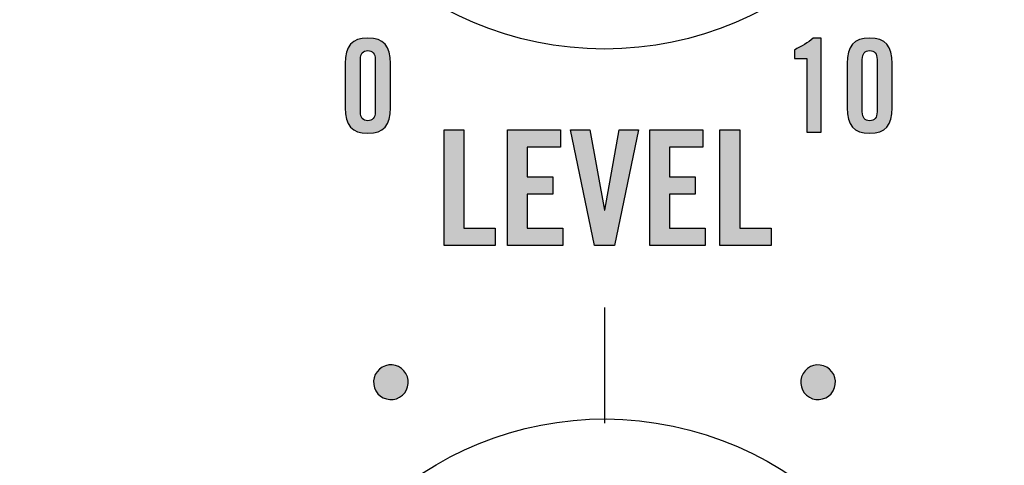
# Model space of a CAD drawing. Extents: x 3.2 to 13.8, y 5.1 to 19.3.
# Drawn here: x 4.7 to 5.6, y 17.2 to 17.6 of the extents above; entities that cross this region are included whole.
import ezdxf

# ---------------------------------------------------------------- set-up
doc = ezdxf.new("R2010")
doc.units = 0
doc.header["$MEASUREMENT"] = 0
for name, color, linetype in [('423_GRAY', 7, 'CONTINUOUS'), ('DECOR_PANELS', 7, 'CONTINUOUS'), ('HARDWARE', 7, 'CONTINUOUS'), ('LEXAN', 7, 'CONTINUOUS'), ('WHITE_TEXT', 7, 'CONTINUOUS')]:
    doc.layers.add(name, color=color, linetype=linetype)

# ---------------------------------------------------------------- blocks, each defined once
blk = doc.blocks.new('BLOCK_45')
at = {"layer": '423_GRAY'}
h = blk.add_hatch(color=7, dxfattribs=at)
h.dxf.hatch_style = 2
edge = h.paths.add_edge_path()
edge.add_spline(control_points=[(5.42533, 17.52954), (5.42533, 17.52954), (5.41445, 17.52954), (5.41445, 17.52954), (5.41445, 17.52954), (5.41445, 17.53699), (5.41445, 17.53699), (5.42055, 17.54009), (5.42622, 17.54342), (5.43077, 17.54731), (5.43077, 17.54731), (5.43776, 17.54731), (5.43776, 17.54731), (5.43776, 17.54731), (5.43776, 17.46602), (5.43776, 17.46602), (5.43776, 17.46602), (5.42533, 17.46602), (5.42533, 17.46602), (5.42533, 17.46602), (5.42533, 17.52954), (5.42533, 17.52954)], knot_values=[0, 0, 0, 0, 1, 1, 1, 2, 2, 2, 3, 3, 3, 4, 4, 4, 5, 5, 5, 6, 6, 6, 7, 7, 7, 7], degree=3, periodic=1)
h = blk.add_hatch(color=7, dxfattribs=at)
h.dxf.hatch_style = 2
edge = h.paths.add_edge_path()
edge.add_spline(control_points=[(5.46011, 17.52532), (5.46011, 17.54043), (5.46589, 17.54731), (5.47965, 17.54731), (5.49343, 17.54731), (5.4992, 17.54043), (5.4992, 17.52532), (5.4992, 17.52532), (5.4992, 17.4869), (5.4992, 17.4869), (5.4992, 17.4718), (5.49343, 17.46491), (5.47965, 17.46491), (5.46589, 17.46491), (5.46011, 17.4718), (5.46011, 17.4869), (5.46011, 17.4869), (5.46011, 17.52532), (5.46011, 17.52532)], knot_values=[0, 0, 0, 0, 1, 1, 1, 2, 2, 2, 3, 3, 3, 4, 4, 4, 5, 5, 5, 6, 6, 6, 6], degree=3, periodic=1)
edge = h.paths.add_edge_path()
edge.add_spline(control_points=[(5.4861, 17.52877), (5.4861, 17.53399), (5.48376, 17.53643), (5.47965, 17.53643), (5.47555, 17.53643), (5.47322, 17.53399), (5.47322, 17.52877), (5.47322, 17.52877), (5.47322, 17.48346), (5.47322, 17.48346), (5.47322, 17.47824), (5.47555, 17.4758), (5.47965, 17.4758), (5.48376, 17.4758), (5.4861, 17.47824), (5.4861, 17.48346), (5.4861, 17.48346), (5.4861, 17.52877), (5.4861, 17.52877)], knot_values=[0, 0, 0, 0, 1, 1, 1, 2, 2, 2, 3, 3, 3, 4, 4, 4, 5, 5, 5, 6, 6, 6, 6], degree=3, periodic=1)
for points, knots in [([(5.42533, 17.52954), (5.42533, 17.52954), (5.41445, 17.52954), (5.41445, 17.52954), (5.41445, 17.52954), (5.41445, 17.53699), (5.41445, 17.53699), (5.42055, 17.54009), (5.42622, 17.54342), (5.43077, 17.54731), (5.43077, 17.54731), (5.43776, 17.54731), (5.43776, 17.54731), (5.43776, 17.54731), (5.43776, 17.46602), (5.43776, 17.46602), (5.43776, 17.46602), (5.42533, 17.46602), (5.42533, 17.46602), (5.42533, 17.46602), (5.42533, 17.52954), (5.42533, 17.52954)], [0, 0, 0, 0, 1, 1, 1, 2, 2, 2, 3, 3, 3, 4, 4, 4, 5, 5, 5, 6, 6, 6, 7, 7, 7, 7]), ([(5.46011, 17.52532), (5.46011, 17.54043), (5.46589, 17.54731), (5.47965, 17.54731), (5.49343, 17.54731), (5.4992, 17.54043), (5.4992, 17.52532), (5.4992, 17.52532), (5.4992, 17.4869), (5.4992, 17.4869), (5.4992, 17.4718), (5.49343, 17.46491), (5.47965, 17.46491), (5.46589, 17.46491), (5.46011, 17.4718), (5.46011, 17.4869), (5.46011, 17.4869), (5.46011, 17.52532), (5.46011, 17.52532)], [0, 0, 0, 0, 1, 1, 1, 2, 2, 2, 3, 3, 3, 4, 4, 4, 5, 5, 5, 6, 6, 6, 6]), ([(5.4861, 17.52877), (5.4861, 17.53399), (5.48376, 17.53643), (5.47965, 17.53643), (5.47555, 17.53643), (5.47322, 17.53399), (5.47322, 17.52877), (5.47322, 17.52877), (5.47322, 17.48346), (5.47322, 17.48346), (5.47322, 17.47824), (5.47555, 17.4758), (5.47965, 17.4758), (5.48376, 17.4758), (5.4861, 17.47824), (5.4861, 17.48346), (5.4861, 17.48346), (5.4861, 17.52877), (5.4861, 17.52877)], [0, 0, 0, 0, 1, 1, 1, 2, 2, 2, 3, 3, 3, 4, 4, 4, 5, 5, 5, 6, 6, 6, 6])]:
    blk.add_open_spline(points, degree=3, knots=knots, dxfattribs=at)
blk = doc.blocks.new('BLOCK_46')
at = {"layer": '423_GRAY'}
h = blk.add_hatch(color=7, dxfattribs=at)
h.dxf.hatch_style = 2
edge = h.paths.add_edge_path()
edge.add_spline(control_points=[(5.02544, 17.52532), (5.02544, 17.54043), (5.03122, 17.54731), (5.04499, 17.54731), (5.05876, 17.54731), (5.06453, 17.54043), (5.06453, 17.52532), (5.06453, 17.52532), (5.06453, 17.4869), (5.06453, 17.4869), (5.06453, 17.4718), (5.05876, 17.46491), (5.04499, 17.46491), (5.03122, 17.46491), (5.02544, 17.4718), (5.02544, 17.4869), (5.02544, 17.4869), (5.02544, 17.52532), (5.02544, 17.52532)], knot_values=[0, 0, 0, 0, 1, 1, 1, 2, 2, 2, 3, 3, 3, 4, 4, 4, 5, 5, 5, 6, 6, 6, 6], degree=3, periodic=1)
edge = h.paths.add_edge_path()
edge.add_spline(control_points=[(5.05143, 17.52877), (5.05143, 17.53399), (5.0491, 17.53643), (5.04499, 17.53643), (5.04088, 17.53643), (5.03855, 17.53399), (5.03855, 17.52877), (5.03855, 17.52877), (5.03855, 17.48346), (5.03855, 17.48346), (5.03855, 17.47824), (5.04088, 17.4758), (5.04499, 17.4758), (5.0491, 17.4758), (5.05143, 17.47824), (5.05143, 17.48346), (5.05143, 17.48346), (5.05143, 17.52877), (5.05143, 17.52877)], knot_values=[0, 0, 0, 0, 1, 1, 1, 2, 2, 2, 3, 3, 3, 4, 4, 4, 5, 5, 5, 6, 6, 6, 6], degree=3, periodic=1)
for points in [[(5.02544, 17.52532), (5.02544, 17.54043), (5.03122, 17.54731), (5.04499, 17.54731), (5.05876, 17.54731), (5.06453, 17.54043), (5.06453, 17.52532), (5.06453, 17.52532), (5.06453, 17.4869), (5.06453, 17.4869), (5.06453, 17.4718), (5.05876, 17.46491), (5.04499, 17.46491), (5.03122, 17.46491), (5.02544, 17.4718), (5.02544, 17.4869), (5.02544, 17.4869), (5.02544, 17.52532), (5.02544, 17.52532)], [(5.05143, 17.52877), (5.05143, 17.53399), (5.0491, 17.53643), (5.04499, 17.53643), (5.04088, 17.53643), (5.03855, 17.53399), (5.03855, 17.52877), (5.03855, 17.52877), (5.03855, 17.48346), (5.03855, 17.48346), (5.03855, 17.47824), (5.04088, 17.4758), (5.04499, 17.4758), (5.0491, 17.4758), (5.05143, 17.47824), (5.05143, 17.48346), (5.05143, 17.48346), (5.05143, 17.52877), (5.05143, 17.52877)]]:
    blk.add_open_spline(points, degree=3, knots=[0, 0, 0, 0, 1, 1, 1, 2, 2, 2, 3, 3, 3, 4, 4, 4, 5, 5, 5, 6, 6, 6, 6], dxfattribs=at)
blk = doc.blocks.new('BLOCK_229')
at = {"layer": '423_GRAY'}
h = blk.add_hatch(color=7, dxfattribs=at)
h.dxf.hatch_style = 2
edge = h.paths.add_edge_path()
edge.add_spline(control_points=[(5.07798, 17.25694), (5.08213, 17.24976), (5.07968, 17.24058), (5.0725, 17.23643), (5.06532, 17.23228), (5.05615, 17.23475), (5.052, 17.24194), (5.04785, 17.24913), (5.05029, 17.25831), (5.05747, 17.26245), (5.06466, 17.2666), (5.07383, 17.26413), (5.07798, 17.25694)], knot_values=[0, 0, 0, 0, 1, 1, 1, 2, 2, 2, 3, 3, 3, 4, 4, 4, 4], degree=3, periodic=1)
blk.add_open_spline([(5.07798, 17.25694), (5.08213, 17.24976), (5.07968, 17.24058), (5.0725, 17.23643), (5.06532, 17.23228), (5.05615, 17.23475), (5.052, 17.24194), (5.04785, 17.24913), (5.05029, 17.25831), (5.05747, 17.26245), (5.06466, 17.2666), (5.07383, 17.26413), (5.07798, 17.25694)], degree=3, knots=[0, 0, 0, 0, 1, 1, 1, 2, 2, 2, 3, 3, 3, 4, 4, 4, 4], dxfattribs=at)
blk = doc.blocks.new('BLOCK_236')
at = {"layer": '423_GRAY'}
h = blk.add_hatch(color=7, dxfattribs=at)
h.dxf.hatch_style = 2
edge = h.paths.add_edge_path()
edge.add_spline(control_points=[(5.44798, 17.24196), (5.44383, 17.23479), (5.43467, 17.23231), (5.42748, 17.23644), (5.42029, 17.2406), (5.41785, 17.24976), (5.422, 17.25694), (5.42615, 17.26411), (5.43532, 17.26657), (5.4425, 17.26244), (5.44969, 17.25829), (5.45213, 17.24914), (5.44798, 17.24196)], knot_values=[0, 0, 0, 0, 1, 1, 1, 2, 2, 2, 3, 3, 3, 4, 4, 4, 4], degree=3, periodic=1)
blk.add_open_spline([(5.44798, 17.24196), (5.44383, 17.23479), (5.43467, 17.23231), (5.42748, 17.23644), (5.42029, 17.2406), (5.41785, 17.24976), (5.422, 17.25694), (5.42615, 17.26411), (5.43532, 17.26657), (5.4425, 17.26244), (5.44969, 17.25829), (5.45213, 17.24914), (5.44798, 17.24196)], degree=3, knots=[0, 0, 0, 0, 1, 1, 1, 2, 2, 2, 3, 3, 3, 4, 4, 4, 4], dxfattribs=at)
blk = doc.blocks.new('BLOCK_302')
at = {"layer": 'WHITE_TEXT'}
h = blk.add_hatch(color=7, dxfattribs=at)
h.dxf.hatch_style = 2
h.paths.add_polyline_path([(5.11098, 17.36776), (5.11098, 17.46798), (5.12819, 17.46798), (5.12819, 17.38276), (5.15526, 17.38276), (5.15526, 17.36776)])
h = blk.add_hatch(color=7, dxfattribs=at)
h.dxf.hatch_style = 2
h.paths.add_polyline_path([(5.16584, 17.36776), (5.16584, 17.46798), (5.21193, 17.46798), (5.21193, 17.453), (5.18305, 17.453), (5.18305, 17.42718), (5.20526, 17.42718), (5.20526, 17.41218), (5.18305, 17.41218), (5.18305, 17.38276), (5.21387, 17.38276), (5.21387, 17.36776)])
h = blk.add_hatch(color=7, dxfattribs=at)
h.dxf.hatch_style = 2
h.paths.add_polyline_path([(5.26263, 17.46798), (5.27956, 17.46798), (5.2586, 17.36776), (5.24139, 17.36776), (5.22043, 17.46798), (5.23736, 17.46798), (5.24986, 17.39844), (5.25014, 17.39844)])
h = blk.add_hatch(color=7, dxfattribs=at)
h.dxf.hatch_style = 2
h.paths.add_polyline_path([(5.28917, 17.36776), (5.28917, 17.46798), (5.33526, 17.46798), (5.33526, 17.453), (5.30638, 17.453), (5.30638, 17.42718), (5.32859, 17.42718), (5.32859, 17.41218), (5.30638, 17.41218), (5.30638, 17.38276), (5.3372, 17.38276), (5.3372, 17.36776)])
h = blk.add_hatch(color=7, dxfattribs=at)
h.dxf.hatch_style = 2
h.paths.add_polyline_path([(5.35, 17.36776), (5.35, 17.46798), (5.36721, 17.46798), (5.36721, 17.38276), (5.39429, 17.38276), (5.39429, 17.36776)])
for points in [[(5.11098, 17.36776), (5.11098, 17.46798), (5.12819, 17.46798), (5.12819, 17.38276), (5.15526, 17.38276), (5.15526, 17.36776), (5.11098, 17.36776)], [(5.16584, 17.36776), (5.16584, 17.46798), (5.21193, 17.46798), (5.21193, 17.453), (5.18305, 17.453), (5.18305, 17.42718), (5.20526, 17.42718), (5.20526, 17.41218), (5.18305, 17.41218), (5.18305, 17.38276), (5.21387, 17.38276), (5.21387, 17.36776), (5.16584, 17.36776)], [(5.26263, 17.46798), (5.27956, 17.46798), (5.2586, 17.36776), (5.24139, 17.36776), (5.22043, 17.46798), (5.23736, 17.46798), (5.24986, 17.39844), (5.25014, 17.39844), (5.26263, 17.46798)], [(5.28917, 17.36776), (5.28917, 17.46798), (5.33526, 17.46798), (5.33526, 17.453), (5.30638, 17.453), (5.30638, 17.42718), (5.32859, 17.42718), (5.32859, 17.41218), (5.30638, 17.41218), (5.30638, 17.38276), (5.3372, 17.38276), (5.3372, 17.36776), (5.28917, 17.36776)], [(5.35, 17.36776), (5.35, 17.46798), (5.36721, 17.46798), (5.36721, 17.38276), (5.39429, 17.38276), (5.39429, 17.36776), (5.35, 17.36776)]]:
    blk.add_lwpolyline(points, dxfattribs=at)

msp = doc.modelspace()

# ---------------------------------------------------------------- linework, layer by layer
at = {"layer": '423_GRAY', "color": 7}
msp.add_lwpolyline([(5.24999, 17.31404), (5.24999, 17.21404)], dxfattribs=at)
at = {"layer": 'DECOR_PANELS', "color": 7}
msp.add_open_spline([(13.72, 19.26902), (13.72, 19.26902), (3.28, 19.26902), (3.28, 19.26902), (3.269, 19.26902), (3.26, 19.26002), (3.26, 19.24902), (3.26, 19.24902), (3.26, 9.03901), (3.26, 9.03901), (3.26, 9.03901), (4.61525, 9.03901), (4.62, 9.03901), (4.6201, 9.03901), (4.6202, 9.03904), (4.62029, 9.03904), (4.70852, 9.0392), (4.78001, 9.11072), (4.78001, 9.199), (4.78001, 9.19904), (4.78, 9.1991), (4.78, 9.19914), (4.78, 9.20797), (4.78, 11.34901), (4.78, 11.34901), (4.78, 11.42601), (4.843, 11.48901), (4.92, 11.48901), (4.92, 11.48901), (12.08, 11.48901), (12.08, 11.48901), (12.157, 11.48901), (12.22, 11.42601), (12.22, 11.34901), (12.22, 11.34901), (12.22, 9.20382), (12.22, 9.19903), (12.22, 9.19903), (12.22, 9.19903), (12.22, 9.19902), (12.22, 9.19902), (12.22, 9.199), (12.22, 9.199), (12.22, 9.11074), (12.29146, 9.0392), (12.37971, 9.03904), (12.3798, 9.03904), (12.37991, 9.03901), (12.38, 9.03901), (12.38475, 9.03901), (13.74, 9.03901), (13.74, 9.03901), (13.74, 9.03901), (13.74, 19.24902), (13.74, 19.24902), (13.74, 19.26002), (13.731, 19.26902), (13.72, 19.26902)], degree=3, knots=[0, 0, 0, 0, 1, 1, 1, 2, 2, 2, 3, 3, 3, 4, 4, 4, 5, 5, 5, 6, 6, 6, 7, 7, 7, 8, 8, 8, 9, 9, 9, 10, 10, 10, 11, 11, 11, 12, 12, 12, 13, 13, 13, 14, 14, 14, 15, 15, 15, 16, 16, 16, 17, 17, 17, 18, 18, 18, 19, 19, 19, 19], dxfattribs=at)
at = {"layer": 'HARDWARE', "color": 7}
for points in [[(5.5412, 17.82899), (5.5412, 17.98983), (5.41083, 18.12021), (5.25001, 18.12021), (5.08917, 18.12021), (4.95881, 17.98983), (4.95881, 17.82899), (4.95881, 17.66819), (5.08917, 17.53782), (5.25001, 17.53782), (5.41083, 17.53782), (5.5412, 17.66819), (5.5412, 17.82899)], [(5.5324, 16.86952), (5.56525, 17.0255), (5.46544, 17.17856), (5.30949, 17.2114), (5.15352, 17.24425), (5.00046, 17.14444), (4.96761, 16.98844), (4.93477, 16.83252), (5.03459, 16.67946), (5.19054, 16.64662), (5.3465, 16.61377), (5.49957, 16.71358), (5.5324, 16.86952)]]:
    msp.add_open_spline(points, degree=3, knots=[0, 0, 0, 0, 1, 1, 1, 2, 2, 2, 3, 3, 3, 4, 4, 4, 4], dxfattribs=at)
at = {"layer": 'LEXAN', "color": 7}
msp.add_open_spline([(13.72001, 19.229), (13.72001, 19.2291), (13.71998, 19.22918), (13.71998, 19.22928), (13.71984, 19.2402), (13.71095, 19.24901), (13.70001, 19.24901), (13.70001, 19.24901), (3.3, 19.24901), (3.3, 19.24901), (3.28897, 19.24901), (3.28004, 19.24009), (3.28001, 19.22908), (3.28001, 19.22906), (3.28, 19.22903), (3.28, 19.22901), (3.28, 19.22899), (3.28001, 19.22896), (3.28001, 19.22894), (3.28001, 19.22894), (3.28, 9.04902), (3.28, 9.04902), (3.28, 9.04902), (4.62001, 9.04902), (4.62001, 9.04902), (4.70285, 9.04902), (4.77001, 9.11616), (4.77001, 9.199), (4.77001, 9.19904), (4.77, 9.1991), (4.77, 9.19914), (4.77, 9.19914), (4.77, 11.34901), (4.77, 11.34901), (4.77, 11.43151), (4.8375, 11.49901), (4.92, 11.49901), (4.92, 11.49901), (12.08, 11.49901), (12.08, 11.49901), (12.16249, 11.49901), (12.23001, 11.43151), (12.23001, 11.34901), (12.23001, 11.34901), (12.23001, 9.19902), (12.23001, 9.19902), (12.23001, 9.199), (12.23001, 9.199), (12.23001, 9.199), (12.23001, 9.11617), (12.29715, 9.04902), (12.38, 9.04902), (12.38, 9.04902), (13.72001, 9.04902), (13.72001, 9.04902), (13.72001, 9.04902), (13.71998, 19.22873), (13.71998, 19.22873), (13.71998, 19.22883), (13.72001, 19.22891), (13.72001, 19.229)], degree=3, knots=[0, 0, 0, 0, 1, 1, 1, 2, 2, 2, 3, 3, 3, 4, 4, 4, 5, 5, 5, 6, 6, 6, 7, 7, 7, 8, 8, 8, 9, 9, 9, 10, 10, 10, 11, 11, 11, 12, 12, 12, 13, 13, 13, 14, 14, 14, 15, 15, 15, 16, 16, 16, 17, 17, 17, 18, 18, 18, 19, 19, 19, 20, 20, 20, 20], dxfattribs=at)

# ---------------------------------------------------------------- block references
at = {"layer": '423_GRAY'}
for name in ['BLOCK_46', 'BLOCK_45', 'BLOCK_229', 'BLOCK_236']:
    msp.add_blockref(name, (0, 0), dxfattribs=at)
at = {"layer": 'WHITE_TEXT'}
msp.add_blockref('BLOCK_302', (0, 0), dxfattribs=at)

doc.saveas('drawing.dxf')
